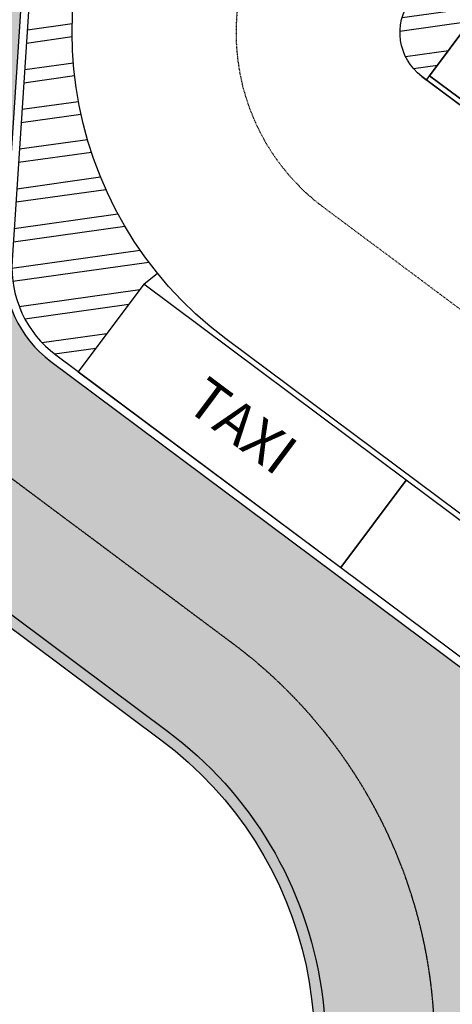
# Model space of a CAD drawing. Units: inches. Extents: x -33601 to 431565, y -122317 to 328286.
# Drawn here: x 361194 to 369112, y 12333 to 30379 of the extents above; entities that cross this region are included whole.
import ezdxf

# ---------------------------------------------------------------- set-up
doc = ezdxf.new("R2010")
doc.units = ezdxf.units.IN
doc.header["$MEASUREMENT"] = 0
doc.linetypes.add('TRATTEGGIATA', pattern=[19.049999999999997, 12.7, -6.35])
doc.linetypes.add('TRATTOPUNTO', pattern=[25.4, 12.7, -6.35, 0, -6.35])
for name, color, linetype in [('CATASTO 2', 210, 'Continuous'), ('EDIFICI_A-Campiture', 252, 'Continuous'), ('PROG_A_MARCIAPIEDI', 2, 'Continuous'), ('PROG_A_MARCIAPIEDI_DETT', 1, 'Continuous'), ('PROG_A_VISTA_SEZ', 4, 'Continuous'), ('PROG_PARCHEGGI_TAXI', 82, 'Continuous'), ('PROG_PARCHEGGI_TESTO', 7, 'Continuous'), ('PROG_PROIEZIONI_ALTO', 5, 'TRATTEGGIATA'), ('PROG_STRADE_ASSI', 1, 'TRATTOPUNTO'), ('PROG_STRADE_LINEE', 7, 'Continuous'), ('PROG_TRATTEGGI', 253, 'Continuous'), ('PROG_TRATTEGGI_PEDONALE', 9, 'Continuous'), ('PROG_TRATTEGGI_VERDE', 84, 'Continuous')]:
    doc.layers.add(name, color=color, linetype=linetype)
doc.layers.add('PROG_PARCHEGGI_PUB', color=32, linetype='Continuous', lineweight=35)
doc.styles.get("Standard").update_dxf_attribs({"font": 'arial.ttf'})

# ---------------------------------------------------------------- blocks, each defined once
blk = doc.blocks.new('A$C3E1F46CE')
at = {"layer": 'EDIFICI_A-Campiture'}
h = blk.add_hatch(dxfattribs=at)
h.set_pattern_fill('ANSI37', color=256, scale=0.8, angle=8)
h.set_pattern_definition([(53, (708.7733159174622, 129.8829525103201), (-2.028534195520124, 1.528610158806203), []), (143, (708.7733159174622, 129.8829525103201), (-1.528610158806203, -2.028534195520124), [])])
h.paths.add_polyline_path([(77.74410209053349, 76.80164555320947), (58.30400493972115, 91.28129412643912), (39.50948722132682, 66.04813680912639), (48.35057573564416, 59.44460773361726), (66.77159969715296, 84.17631953424208), (68.40764747718197, 82.95773524855768), (49.99029909646003, 58.23095821176419), (58.93023807105237, 51.54251426087345)])
h.paths.add_polyline_path([(82.94284077135944, 124.360920338051), (77.97458362403768, 117.6906340298294), (97.41468078111143, 103.2109854542003), (106.4109090942572, 115.2891482315129), (106.4069581535456, 116.6207456841369)])
edge = h.paths.add_edge_path(flags=16)
edge.add_arc((94.9935629795475, 115.6130291813747), 0.6500000000013486, -0.007071946924418006, 359.9929280530756)
edge = h.paths.add_edge_path(flags=0)
edge.add_arc((94.99356297954228, 115.6130291813687), 0.5500000000029743, -0.007071946924418006, 359.9929280530756)
edge = h.paths.add_edge_path(flags=0)
edge.add_arc((94.99356297954364, 115.6130291813687), 0.5000000000000071, -0.007071946924418006, 359.9929280530756)
edge = h.paths.add_edge_path(flags=16)
edge.add_arc((91.49909333648384, 110.9214215769813), 0.6500000000012207, -0.007071946924418006, 359.9929280530756)
edge = h.paths.add_edge_path(flags=16)
edge.add_arc((89.43498384956229, 120.0026303085218), 0.9500000000040458, -0.007071946924418006, 359.9929280530756)
edge = h.paths.add_edge_path(flags=0)
edge.add_arc((91.49909333647906, 110.9214215769741), 0.5500000000023633, -0.007071946924418006, 359.9929280530756)
edge = h.paths.add_edge_path(flags=0)
edge.add_arc((89.4349838495574, 120.0026303085161), 0.850000000005565, -0.007071946924418006, 359.9929280530756)
edge = h.paths.add_edge_path(flags=0)
edge.add_arc((91.49909333647838, 110.921421576975), 0.5000000000000071, -0.007071946924418006, 359.9929280530756)
edge = h.paths.add_edge_path(flags=0)
edge.add_arc((89.43498384955831, 120.0026303085156), 0.7999999999999119, -0.007071946924418006, 359.9929280530756)
edge = h.paths.add_edge_path(flags=16)
edge.add_arc((85.9405142064578, 115.3110227041228), 0.9500000000041737, -0.007071946924418006, 359.9929280530756)
edge = h.paths.add_edge_path(flags=0)
edge.add_arc((85.94051420645337, 115.3110227041165), 0.8500000000068084, -0.007071946924418006, 359.9929280530756)
edge = h.paths.add_edge_path(flags=0)
edge.add_arc((85.94051420645417, 115.3110227041168), 0.7999999999999119, -0.007071946924418006, 359.9929280530756)
edge = h.paths.add_edge_path(flags=16)
edge.add_arc((99.60497216334738, 112.1782940621129), 0.6500000000013841, -0.007071946924418006, 359.9929280530756)
edge = h.paths.add_edge_path(flags=0)
edge.add_arc((99.60497216334261, 112.178294062107), 0.5500000000035499, -0.007071946924418006, 359.9929280530756)
edge = h.paths.add_edge_path(flags=0)
edge.add_arc((99.60497216334215, 112.1782940621077), 0.5000000000000142, -0.007071946924418006, 359.9929280530756)
edge = h.paths.add_edge_path(flags=16)
edge.add_arc((102.2631584730633, 115.7471237782534), 0.9500000000049056, -0.007071946924418006, 359.9929280530756)
edge = h.paths.add_edge_path(flags=16)
edge.add_arc((96.11050252025063, 107.4866864576892), 0.6500000000013486, -0.007071946924418006, 359.9929280530756)
edge = h.paths.add_edge_path(flags=0)
edge.add_arc((102.2631584730591, 115.7471237782465), 0.8500000000061334, -0.007071946924418006, 359.9929280530756)
edge = h.paths.add_edge_path(flags=0)
edge.add_arc((96.1105025202462, 107.4866864576823), 0.5500000000033864, -0.007071946924418006, 359.9929280530756)
edge = h.paths.add_edge_path(flags=0)
edge.add_arc((102.2631584730586, 115.7471237782466), 0.7999999999999545, -0.007071946924418006, 359.9929280530756)
edge = h.paths.add_edge_path(flags=0)
edge.add_arc((96.11050252024756, 107.4866864576832), 0.5000000000000071, -0.007071946924418006, 359.9929280530756)
h.paths.add_polyline_path([(33.41693145371949, 39.39498468995147), (24.57584293846867, 45.99851376617835), (1.185853270520738, 14.59556435947954), (1.987837476409709, 13.99821912136053), (1.211288666946302, 12.95563965363164), (9.050684280268797, 7.11658995107345), (9.82723308977836, 8.15916941876614), (10.03574898331647, 8.003859656863199)])
h.paths.add_polyline_path([(43.99659378923729, 31.4928912171014), (35.05135107947763, 38.17421447564678), (11.67179676336639, 6.785275371145659), (11.90437218307318, 6.612045252087128), (11.12782337354452, 5.569465784407242), (17.74820299337625, 0.638380843905594), (32.56236489794196, 20.52758915023249), (34.6635635204118, 18.96254462421336)])
h.paths.add_polyline_path([(33.97964960853471, 15.83097761477138), (35.34382787453308, 17.64537071377134), (34.48380500608801, 18.28594513076682), (34.66300857753151, 18.52654039255025), (33.9201310504352, 19.0798609568602), (32.37566490786071, 17.02568022360398)], flags=17)

msp = doc.modelspace()

# ---------------------------------------------------------------- hatches: boundary and pattern name
at = {"layer": 'PROG_STRADE_LINEE'}
h = msp.add_hatch(dxfattribs=at)
h.set_pattern_fill('ANSI32', color=256, scale=75, angle=143)
h.set_pattern_definition([(188, (304214.583049709, -922401.3274984031), (99.42178399834688, -707.4227516072594), []), (188, (303945.6347550396, -922198.6604216665), (99.42178399834688, -707.4227516072594), [])])
h.paths.add_polyline_path([(371688.2667406593, 33365.928345158), (370887.0849402938, 33964.3419120491), (370806.9664027486, 34024.18353580241), (368353.4598287139, 30739.32349449326, 0.4142135623727614), (368556.2289670054, 29339.72188098659), (368641.7034069393, 29275.87986106356), (368697.5499758814, 29350.64964760398)])
h.paths.add_polyline_path([(380581.427989075, 26723.50543735852), (380501.3094515298, 26783.34706113045), (379700.1276511643, 27381.76062802156), (376717.3920348976, 23377.19726655935), (376653.5500149373, 23291.72282664408), (376728.3198014591, 23235.87625770201, 0.4142135623734082), (378127.9214150403, 23438.64539604937)])
h = msp.add_hatch(dxfattribs=at)
h.set_pattern_fill('ANSI32', color=256, scale=75, angle=143)
h.set_pattern_definition([(188, (4214.583049708977, -22401.32749840315), (99.42178399834688, -707.4227516072594), []), (188, (3945.634755039588, -22198.66042166646), (99.42178399834688, -707.4227516072594), [])])
h.paths.add_polyline_path([(362378.8050247673, 31898.17498190631), (361730.8219464812, 32066.22495349799), (361608.807593355, 31902.86689386074, 0.1449419630398424), (361412.1546783242, 31370.16781598632), (361056.4072249774, 25968.55836663698, 0.2540209614523226), (361855.2513316963, 24234.75329537247), (362266.9237659816, 23927.26956360345), (363463.7562411223, 25529.64031545748), (363715.9679310713, 25734.00477165659, -0.2380327680649703)])
at = {"layer": 'PROG_TRATTEGGI'}
h = msp.add_hatch(color=256, dxfattribs=at)
h.dxf.hatch_style = 1
edge = h.paths.add_edge_path(flags=16)
edge.add_arc((359591.3602576131, 11571.95249386822), 7000.000000297474, 323.24344696698455, 326.8962837070898, ccw=False)
edge.add_line((365199.6578889284, 7383.038830070989), (362985.5178099815, 4418.652939128922))
edge.add_line((362985.5178099815, 4418.652939128922), (354492.9528251234, 10761.86505744536))
edge.add_arc((356766.934527916, 13806.36948596977), 3799.999999992124, 143.2434469728064, 233.2434469728239, ccw=False)
edge.add_line((353722.4300993923, 16080.35118876328), (357851.5021385942, 21608.53028267925))
edge.add_line((357851.5021385942, 21608.53028267925), (363780.2739205156, 17180.25012459909))
edge.add_arc((359591.3602574778, 11571.95249309758), 6999.999999992128, -28.98698995476451, 53.24344697287671, ccw=False)
edge.add_arc((365444.5830497082, 8048.672501579075), 299.9999999993587, -87.9827211943554, 25.89201495206038, ccw=False)
edge = h.paths.add_edge_path()
edge.add_line((365359.8949640933, 7263.355582545744), (362547.3386475388, 3497.784315667348))
edge.add_line((362547.3386475388, 3497.784315667348), (362387.1015722994, 3617.467563192593))
edge.add_line((362387.1015722994, 3617.467563192593), (362865.8345624004, 4258.415863945382))
edge.add_line((362865.8345624004, 4258.415863945382), (354373.2695776168, 10601.62798226182))
edge.add_arc((356766.9345278973, 13806.36948600702), 4000.000000003549, 143.2434469734238, 233.2434469734417, ccw=False)
edge.add_line((353562.1930241529, 16200.03443628852), (357810.9483110104, 21888.45060538803))
edge.add_line((357810.9483110104, 21888.45060538803), (363899.9571680222, 17340.48719980125))
edge.add_arc((359591.3602574303, 11571.95249313796), 7199.999999995894, -36.756553027487826, 53.24344697251553, ccw=False)
at = {"layer": 'PROG_TRATTEGGI_PEDONALE'}
h = msp.add_hatch(dxfattribs=at)
h.set_pattern_fill('AR-HBONE', color=256, scale=2.5, angle=143.24344697)
h.set_pattern_definition([(188.24344697, (304214.583049709, -22401.32749840315), (-214.9572432325488, -287.793995041354), [762, -254]), (278.24344697, (303963.2076018993, -22437.74584948714), (-214.9572432325488, -287.793995041354), [761.9999999999991, -253.9999999999996])])
h.paths.add_polyline_path([(325461.1105223689, -8555.604562178953), (322588.7125819866, -12401.29436663981), (330280.651179621, -18146.50776363607), (333260.1631701682, -14380.8228979602)])
h.paths.add_polyline_path([(322588.7125819866, -12401.29436663981), (322080.0587800089, -13082.30193618382), (329756.8228872065, -18816.18130016769), (330280.651179621, -18146.50776363607)])
edge = h.paths.add_edge_path()
edge.add_arc((342205.7629145626, -7083.126217868878), 15999.99999999992, 233.24344697289382, 278.2529474874476, ccw=False)
edge.add_line((332631.1031133626, -19902.09223273839), (330280.6511795073, -18146.50776362398))
edge.add_line((330280.651179621, -18146.50776363607), (329756.822887224, -18816.18130018097))
edge.add_line((329756.8228872065, -18816.18130016769), (332094.8759791736, -20562.50490589647))
edge.add_arc((342178.1895822976, -7062.531321474118), 16850.00000000038, 233.2434469728943, 275.5882371765604)
edge.add_line((343819.0186135415, -23832.45022678445), (344502.4594393761, -22917.43027814598))
edge = h.paths.add_edge_path()
edge.add_arc((342205.7629145626, -7083.126217868878), 16000.00000000023, 285.28658112895926, 293.90189263442426, ccw=False)
edge.add_line((346424.117154995, -22517.0332897238), (345652.1908944931, -23550.52134097499))
edge.add_arc((342178.1895822976, -7062.531321474118), 16849.99999999981, 281.8981262324554, 293.1937792502204)
edge.add_line((348814.4292097483, -22550.68239278789), (348688.5115040665, -21710.97536689494))
edge = h.paths.add_edge_path()
edge.add_line((363812.2837272976, -6255.534752660198), (358986.2675503063, -5055.452946406378))
edge.add_arc((368154.8624074403, -9047.553689886583), 9999.99999999967, 156.4711943041574, 173.2434469728937)
edge.add_line((358224.312332565, -7871.043931745691), (358094.6430343995, -8965.541830884706))
edge.add_arc((342205.7629145626, -7083.126217868878), 15999.99999999987, 293.9018926344242, 353.24344697289075, ccw=False)
edge.add_line((348688.5115040783, -21710.97536688368), (348814.42920976, -22550.68239277663))
edge.add_arc((342178.1895822976, -7062.531321474118), 16850.00000000009, 293.1937792502175, 323.2434469728933)
edge.add_line((355678.1631667111, -17145.84492467041), (363812.2837272774, -6255.534752672231))
edge = h.paths.add_edge_path()
edge.add_arc((375314.7303955201, 538.3852694213856), 5149.999999999237, 126.3454688016171, 143.2434469729016, ccw=False)
edge.add_line((372262.5697058383, 4686.495094861137), (367105.2866591985, 7358.539228844627))
edge.add_arc((355672.4757397119, 11004.19890573551), 11999.99999999976, 323.2434469728914, 342.3137173302171, ccw=False)
edge.add_line((365286.7002507988, 3823.204054816859), (360143.0086480801, -3063.391314112789))
edge.add_arc((368154.8624074403, -9047.553689886583), 10000.00000000024, 143.243446972887, 156.4711943041481)
edge.add_line((358986.2675502095, -5055.452946402831), (363812.2837272008, -6255.534752656651))
edge.add_line((363812.2837272976, -6255.534752660198), (371188.6257095183, 3620.228892957128))
edge = h.paths.add_edge_path()
edge.add_arc((387093.0281809662, 20234.70899688383), 850.0000000000612, 323.2434469729137, 368.2434469727521)
edge.add_line((387934.2458040956, 20356.58151470427), (387640.0195186662, 22387.46050929565))
edge.add_line((387640.0195186529, 22387.46050929953), (384737.7007664031, 18501.71143604016))
edge.add_arc((377326.7360391412, 24037.06163361971), 9249.999999999753, 233.2434469728318, 323.2434469728947, ccw=False)
edge.add_line((371791.3858415131, 16626.09690627386), (364084.6108804843, 22382.39178458611))
edge.add_line((364084.6108804587, 22382.39178460394), (362798.8760853671, 20659.20079426955))
edge.add_line((362798.8760854248, 20659.2007942528), (362853.4705906502, 20618.42341689283))
edge.add_arc((355672.4757397119, 11004.19890573551), 12000.00000000001, -17.686282669780212, 53.243446972893025, ccw=False)
edge.add_line((367105.2866592202, 7358.53922885214), (372262.56970586, 4686.495094868649))
edge.add_arc((375314.7303955201, 538.3852694213856), 5150.000000000507, 107.1137626223422, 126.34546880161079, ccw=False)
edge.add_line((373799.2404045109, 5460.355412292527), (376598.3294124368, 6322.203666618178))
edge.add_arc((375171.1203917805, 10957.45710211177), 4850.000000000147, 287.1137626223395, 323.2434469728929)
edge.add_line((379056.8694650326, 8055.138349852758), (387774.0357505433, 19726.05519491639))
edge = h.paths.add_edge_path()
edge.add_line((361244.4837699775, 31106.78983763163), (354227.0078449275, 31726.74872225597))
edge.add_line((354227.007844815, 31726.74872225453), (353384.2861722014, 36348.99242711886))
edge.add_line((353384.2861721609, 36348.99242710625), (352064.1153955179, 34581.49105672495))
edge.add_line((352064.1153956149, 34581.49105673959), (352004.2737718573, 34501.37251914673))
edge.add_line((352004.2737718616, 34501.3725191385), (349233.3191997966, 30791.49945571283))
edge.add_line((349233.3191997502, 30791.49945572321), (353399.4831545854, 27679.7350203215))
edge.add_line((353399.483154634, 27679.73502030899), (354057.7410159692, 28561.03893383218))
edge.add_line((354057.7410159949, 28561.03893382777), (354338.1558975707, 28351.59325067588))
edge.add_line((354338.1558975521, 28351.59325067257), (356581.4749501561, 26676.0277854567))
edge.add_line((356581.474950159, 26676.02778546815), (356861.8898317343, 26466.58210231602))
edge.add_line((356861.8898317162, 26466.58210231294), (356203.631970381, 25585.27818878929))
edge.add_line((356203.6319704298, 25585.27818879415), (362798.8760854223, 20659.20079426255))
edge.add_line((362798.8760854248, 20659.2007942528), (364084.6108805165, 22382.39178458719))
edge.add_line((364084.6108804587, 22382.39178460394), (361765.4888960899, 24114.57548898242))
edge.add_arc((363052.0838069115, 25837.12404720788), 2150.00000000001, 176.2319685864426, 233.2434469728307, ccw=False)
edge.add_line((360906.731481323, 25978.41594059323), (361244.4837699324, 31106.789837624))
h.paths.add_polyline_path([(349233.3191997502, 30791.49945572321), (348036.4867246095, 29189.12870385055), (351401.4653035942, 26675.7805060253), (351760.5150460396, 27156.49173157592), (352561.7004220877, 26558.07549400558), (353399.483154634, 27679.73502030899)])
h.paths.add_polyline_path([(356203.6319704298, 25585.27818879415), (355365.8492377345, 24463.61866249074), (356167.0346136335, 23865.20242490177), (355807.9848711882, 23384.49119935115), (357810.9483110104, 21888.45060540666), (361602.8437178526, 19056.23243116145), (362798.8760854248, 20659.2007942528)])
edge = h.paths.add_edge_path()
edge.add_line((362900.7009630594, 42238.55915399571), (364420.7698103655, 44273.69265204146))
edge.add_arc((364980.6919474844, 44772.6788245358), 750.0000000012915, 213.772226338798, 221.7064879404431, ccw=False)
edge.add_line((364357.2514239643, 44355.75927160983), (361593.8291384471, 40655.97075711537))
edge.add_line((361593.8291384224, 40655.97075712238), (360792.6437624921, 41254.3869946995))
edge.add_line((360792.6437625233, 41254.38699471136), (361792.8511560453, 42593.50763727764))
edge.add_line((361792.8511560652, 42593.50763727282), (359610.6490872311, 44685.11467687092))
edge.add_line((359610.6490871999, 44685.11467686226), (353384.2861722561, 36348.99242710257))
edge.add_line((353384.2861721609, 36348.99242710625), (354227.0078447745, 31726.74872224191))
edge.add_line((354227.007844815, 31726.74872225453), (361244.4837698649, 31106.78983763019))
edge.add_line((361244.4837699775, 31106.78983763163), (361262.4789347181, 31380.0253899581))
edge.add_arc((362409.992969254, 31304.45065627177), 1149.999999999892, 143.2434469728326, 176.2319685864403, ccw=False)
edge.add_line((361488.6297869626, 31992.62932949071), (361520.8817045151, 32035.80958274259))
edge.add_line((361520.881704459, 32035.80958275427), (357514.95482481, 35027.89077064074))
edge.add_line((357514.9548248891, 35027.89077062462), (361883.3933592027, 40876.54401491264))
edge.add_line((361883.3933591042, 40876.5440149263), (365889.320238755, 37884.46282703892))
edge.add_line((365889.3202388231, 37884.46282703732), (365958.2297100105, 37976.7217884618))
edge.add_arc((366518.151847193, 38475.70796095137), 750.0000000000704, 64.78040600558887, 221.7064879401736, ccw=False)
edge.add_line((366837.7183715198, 39154.21900471975), (366906.6278426973, 39246.47796613081))
edge.add_line((366906.6278427038, 39246.47796612536), (362900.7009630526, 42238.55915401274))
edge = h.paths.add_edge_path(flags=17)
edge.add_arc((366518.151847193, 38475.70796095137), 750.0000000000753, 64.78040600558887, 221.7064879401736)
edge.add_line((365958.2297100071, 37976.72178846155), (366837.718371524, 39154.21900470679))
h.paths.add_polyline_path([(362520.2518457118, 41896.30529074301), (361792.8511560652, 42593.50763727282), (360792.6437625233, 41254.38699471136), (361593.8291384224, 40655.97075712238)], flags=17)
edge = h.paths.add_edge_path(flags=17)
edge.add_arc((364980.6919474844, 44772.6788245358), 749.999999999526, 64.78040600539391, 72.71466760703609)
edge.add_line((365203.5397831295, 45488.80649622832), (364357.2514240012, 44355.75927161062))
edge.add_arc((364980.6919474844, 44772.6788245358), 750.0000000012919, 213.7722263387979, 221.7064879404431)
edge.add_line((364420.7698102985, 44273.69265204598), (365300.2584718158, 45451.18986829257))
edge = h.paths.add_edge_path()
edge.add_line((369589.3624549303, 53031.81202087854), (370390.5478308602, 52433.3957833012))
edge.add_line((370390.5478308294, 52433.39578328957), (368943.6412679462, 50496.21509579285))
edge.add_arc((368720.7934324387, 49780.0874240913), 749.9999999978548, 64.7804060058204, 72.71466760749382, ccw=False)
edge.add_line((369040.3599567655, 50458.59846785967), (370560.4288040734, 52493.7319659077))
edge.add_line((370560.4288040046, 52493.73196589132), (374539.2978636679, 49521.86063120436))
edge.add_arc((374196.1783665363, 49590.91865478386), 350.0000000000401, 348.6203804980498, 413.243446972916)
edge.add_line((374405.6240495984, 49871.33353635971), (368785.1859942725, 54069.31504681933))
edge.add_arc((368286.1998218242, 54629.23718396877), 750.0000000001438, 154.7804060057157, 311.7064879400893, ccw=False)
edge.add_line((367607.6887780372, 54948.80370835145), (365817.716687015, 56285.75817139941))
edge.add_line((365817.7166870926, 56285.75817138259), (365252.2688402125, 54781.2696649393))
edge.add_line((365252.268840218, 54781.26966493507), (366072.7894657136, 54172.44475233134))
edge.add_line((366072.7894656304, 54172.44475234603), (366067.114154019, 54164.84640126251))
edge.add_line((366067.1141540948, 54164.84640125488), (366467.7068420593, 53865.63828246655))
edge.add_line((366467.7068419699, 53865.63828246971), (359610.6490871714, 44685.11467687198))
edge.add_line((359610.6490871999, 44685.11467686226), (361792.8511560341, 42593.50763726416))
edge.add_line((361792.8511560652, 42593.50763727282), (365280.7655443729, 47263.27731418071))
edge.add_line((365280.765544394, 47263.27731417795), (366081.9509203239, 46664.86107660061))
edge.add_line((366081.9509202931, 46664.8610766076), (365203.5397831093, 45488.80649624582))
edge.add_arc((364980.6919474844, 44772.6788245358), 749.9999999995259, 64.7804060053939, 72.71466760703612, ccw=False)
edge.add_line((365300.2584718112, 45451.18986828555), (368160.8712951526, 49281.10125160191))
edge.add_arc((368720.7934324387, 49780.0874240913), 750.000000000088, 133.6493787438333, 221.7064879399899, ccw=False)
edge.add_line((368203.1108865086, 50322.77037173812), (367794.1137422227, 50628.25589308717))
edge.add_line((367794.113742182, 50628.25589308818), (369589.3624549143, 53031.81202087785))
edge = h.paths.add_edge_path(flags=17)
edge.add_arc((368286.1998218242, 54629.23718396877), 750.0000000001495, 154.7804060057157, 311.7064879400893)
edge.add_line((368785.1859943513, 54069.31504682009), (367607.6887781061, 54948.80370833632))
edge = h.paths.add_edge_path(flags=17)
edge.add_line((370390.5478308294, 52433.39578328957), (369589.3624548995, 53031.81202086691))
edge.add_line((369589.3624549303, 53031.81202087854), (367794.1137421981, 50628.25589308887))
edge.add_line((367794.113742182, 50628.25589308818), (368203.1108864679, 50322.77037173913))
edge.add_arc((368720.7934324387, 49780.0874240913), 750.0000000001195, 72.71466760747239, 133.6493787438072, ccw=False)
edge.add_line((368943.6412679348, 50496.21509580244), (370390.547830818, 52433.39578329917))
edge = h.paths.add_edge_path(flags=17)
edge.add_arc((368720.7934324387, 49780.0874240913), 750.0000000001147, 72.71466760747246, 133.6493787438072)
edge.add_line((368203.1108865086, 50322.77037173812), (368595.2991181531, 50029.83965550984))
edge.add_line((368595.2991180811, 50029.83965549921), (368943.6412679297, 50496.21509579215))
edge = h.paths.add_edge_path(flags=17)
edge.add_arc((368720.7934324387, 49780.0874240913), 749.9999999978548, 64.78040600582038, 72.7146676074938)
edge.add_line((368943.6412679348, 50496.21509580244), (368595.2991180862, 50029.8396555095))
edge.add_line((368595.2991180811, 50029.83965549921), (368203.1108864367, 50322.77037172749))
edge.add_arc((368720.7934324387, 49780.0874240913), 750.0000000000914, 133.6493787438333, 221.7064879399899)
edge.add_line((368160.8712952528, 49281.10125160147), (369040.3599567683, 50458.59846784602))
edge = h.paths.add_edge_path(flags=17)
edge.add_arc((364980.6919474844, 44772.6788245358), 750.0000000000266, 72.71466760698262, 213.7722263387918)
edge.add_line((364357.2514239643, 44355.75927160983), (365203.5397830926, 45488.80649622754))
edge = h.paths.add_edge_path()
edge.add_line((366081.9509202931, 46664.8610766076), (365280.7655443632, 47263.27731418494))
edge.add_line((365280.765544394, 47263.27731417795), (361792.8511560864, 42593.50763727006))
edge.add_line((361792.8511560652, 42593.50763727282), (362520.2518456766, 41896.30529074004))
edge.add_line((362520.2518457118, 41896.30529074301), (364357.251424026, 44355.75927162685))
edge.add_arc((364980.6919474844, 44772.6788245358), 750.0000000000325, 72.71466760698257, 213.7722263387918, ccw=False)
edge.add_line((365203.5397831295, 45488.80649622832), (366081.9509203132, 46664.8610765901))
h.paths.add_polyline_path([(336269.2001553569, 78355.94644502108), (335274.7519056443, 77024.53639170458), (365252.268840218, 54781.26966493507), (365817.7166870926, 56285.75817138259)])
edge = h.paths.add_edge_path()
edge.add_arc((359591.3602574859, 11571.95249311929), 7199.999999998337, 330.3466321766529, 413.2434469728863)
edge.add_line((363899.9571680222, 17340.48719981988), (361602.843717814, 19056.23243114869))
edge.add_line((361602.8437178526, 19056.23243116145), (362798.8760853847, 20659.20079426985))
edge.add_line((362798.8760854248, 20659.2007942528), (362853.4705906502, 20618.42341689306))
edge.add_arc((355672.4757397119, 11004.19890573551), 12000.00000000004, -17.686282669781008, 53.24344697289308, ccw=False)
edge.add_line((367105.2866592202, 7358.53922885214), (365848.408463802, 8009.74141783958))
edge = h.paths.add_edge_path()
edge.add_line((365359.8949642424, 7263.355582564371), (362547.3386476299, 3497.784315694103))
edge.add_line((362547.3386475388, 3497.784315704601), (363749.1167114377, 2600.159959334954))
edge.add_line((363749.1167113874, 2600.159959330456), (359679.8862958574, -2847.900596994717))
edge.add_line((359679.8862958644, -2847.900596984429), (358478.108231968, -1950.276240616942))
edge.add_line((358478.1082320157, -1950.276240628911), (357520.6422518925, -3232.172842116485))
edge.add_line((357520.6422518883, -3232.172842115862), (358722.4203157841, -4129.797198483178))
edge.add_line((358722.4203158114, -4129.797198490007), (358180.6638221038, -4855.12407436256))
edge.add_line((358180.6638220642, -4855.124074348016), (358986.2675502488, -5055.452946400766))
edge.add_arc((368154.8624074403, -9047.553689886583), 10000.00000000023, 143.243446972887, 156.4711943041482, ccw=False)
edge.add_line((360143.0086481515, -3063.391314108623), (365286.7002508703, 3823.204054821024))
edge.add_arc((355672.4757397119, 11004.19890573551), 11999.99999999987, 323.2434469728913, 342.313717330217)
edge.add_line((367105.2866592202, 7358.53922885214), (365848.408463802, 8009.74141783958))
edge.add_arc((359591.3602574859, 11571.95249311929), 7199.999999998367, 323.2434469729003, 330.3466321766527, ccw=False)
edge = h.paths.add_edge_path()
edge.add_arc((341460.0900972579, -8023.953772593988), 9999.999999999998, 233.2434469728942, 309.3170911048806)
edge.add_line((347796.206876481, -15760.46617546747), (348688.5115040682, -21710.97536689179))
edge.add_arc((342205.7629145626, -7083.126217868878), 16000.00000000028, 285.2865811289592, 293.9018926344242, ccw=False)
edge.add_line((346424.117154995, -22517.0332897238), (347783.0714155491, -20697.60692435383))
edge.add_line((347783.0714155678, -20697.60692434083), (346741.5304268596, -19919.66581549108))
edge.add_line((346741.5304268841, -19919.66581549193), (344502.4594393497, -22917.43027814116))
edge.add_arc((342205.7629145626, -7083.126217868878), 15999.99999999994, 233.24344697289382, 278.25294748744756, ccw=False)
edge.add_line((332631.1031133626, -19902.09223273839), (330280.6511795073, -18146.50776362398))
edge.add_line((330280.651179621, -18146.50776363607), (333260.1631702731, -14380.82289796273))
edge.add_line((333260.1631701682, -14380.8228979602), (335475.9277213975, -16035.80753190314))
edge = h.paths.add_edge_path()
edge.add_line((353451.4118364397, -8680.233398449374), (349471.9438565471, -14008.1161483789))
edge.add_arc((341460.0900972579, -8023.953772593988), 9999.999999999996, 309.31709110488066, 323.24344697287364, ccw=False)
edge.add_line((347796.206876481, -15760.46617546747), (348688.5115040682, -21710.97536689179))
edge.add_arc((342205.7629145626, -7083.126217868878), 15999.99999999987, 293.9018926344242, 353.2434469728908)
edge.add_line((358094.6430343334, -8965.54183089803), (358224.3123324988, -7871.043931759015))
edge.add_arc((368154.8624074403, -9047.553689886583), 9999.99999999981, 156.4711943041576, 173.2434469728937, ccw=False)
edge.add_line((358986.2675502095, -5055.452946402831), (358180.6638220249, -4855.12407435008))
edge.add_line((358180.6638220642, -4855.124074348016), (354653.1899002419, -9577.857754800636))
edge.add_line((354653.1899002884, -9577.857754804892), (353451.4118363981, -8680.233398441611))
at = {"layer": 'PROG_TRATTEGGI_VERDE'}
h = msp.add_hatch(dxfattribs=at)
h.set_pattern_fill('AR-SAND', color=256, scale=500)
h.set_pattern_definition([(37.50000000000001, (0, 0), (-31.49667905480408, 963.4118845065793), [0, -760, 0, -850, 0, -812.5]), (7.499999999999999, (0, 0), (884.8883526338635, 1411.07303261487), [0, -410, 0, -685, 0, -262.5]), (327.5, (-615, 0), (1557.070930875748, 2.829526768482471), [0, -250, 0, -900, 0, -1175]), (317.5, (-615, 0), (1503.063302286147, 438.8377824671247), [0, -125, 0, -590, 0, -675])])
h.paths.add_polyline_path([(400714.583049709, 21948.67250161548, -0.4142135623730994), (400964.583049709, 22198.67250161548), (400964.583049709, 31274.82406985332, 0.2365901585435311), (399458.6439406135, 34279.26922960032), (398975.8034702981, 34639.9093339696, 0.4142135623729651), (393727.2974196702, 33879.52506513715), (387572.1157991841, 25638.70339138875, 0.1989123673743679), (387411.9057456321, 25008.17707162657), (387766.9627725277, 22557.41759298672), (388082.6959728622, 20378.08842945298, -0.1989123673754095), (387894.2135569271, 19636.29275917819), (379177.0472715295, 7965.375914263082, -0.1589645419260323), (376642.4698976818, 6178.845312947412), (373843.3808897595, 5316.997058624742, 0.1589645419256122), (371308.8035159665, 3530.466457350715), (368574.5022432272, -130.3335937430211, 0.4142125262885483), (371007.7573055738, -16925.51894627362), (395323.2311511597, -35087.07657164535, 0.161770117922261), (398225.549903411, -36051.32749838452), (398414.583049709, -36051.32749838452), (398414.583049709, -35701.32749840315), (400714.583049709, -35701.32749840315), (400714.583049709, -24401.32749840315), (400714.583049709, -24301.32749840315)])
h.paths.add_polyline_path([(392364.5830497835, 9148.672501615481), (392364.5830497835, 15548.67250159685), (396964.583049709, 15548.67250159685), (396964.583049709, 9148.672501615481)], flags=16)
h.paths.add_polyline_path([(392564.583049709, 9348.672501596855), (392564.583049709, 15348.67250159685), (396764.5830496345, 15348.67250159685), (396764.5830496345, 9348.672501596855)], flags=0)
h.paths.add_polyline_path([(392764.5830496345, 9548.672501596855), (392764.5830496345, 15148.67250161548), (396564.583049709, 15148.67250161548), (396564.583049709, 9548.672501596857)], flags=0)
h.paths.add_polyline_path([(392364.5830497835, -9251.327498403145), (396964.583049709, -9251.327498403145), (396964.583049709, -23251.32749840315), (392364.5830497835, -23251.32749840315)], flags=16)
h.paths.add_polyline_path([(392564.583049709, -9451.327498403145), (396764.5830496345, -9451.327498403145), (396764.5830496345, -23051.32749840314), (392564.583049709, -23051.32749840314)], flags=0)
h.paths.add_polyline_path([(392764.5830496345, -9651.327498403145), (396564.583049709, -9651.327498403143), (396564.583049709, -22851.32749838452), (392764.5830496345, -22851.32749838452)], flags=0)
h.paths.add_polyline_path([(399364.5830497835, 6248.672501596855), (400664.583049709, 6248.672501596856), (400664.583049709, -6351.327498384519), (399364.5830497835, -6351.327498384519)], flags=16)
h.paths.add_polyline_path([(399564.583049709, 6048.672501596855), (400464.583049709, 6048.672501596855), (400464.583049709, -6151.327498403144), (399564.583049709, -6151.327498403145)], flags=0)
h.paths.add_polyline_path([(399364.5830497835, 9848.672501596855), (399364.5830497835, 16348.67250159685), (400664.583049709, 16348.67250159685), (400664.583049709, 9848.672501596855)], flags=16)
h.paths.add_polyline_path([(392364.5830497835, 16748.67250159685), (392364.5830497835, 23148.67250161548), (396964.583049709, 23148.67250161548), (396964.583049709, 16748.67250159685)], flags=16)
h.paths.add_polyline_path([(399564.583049709, 10048.67250159685), (399564.583049709, 16148.67250161548), (400464.583049709, 16148.67250161548), (400464.583049709, 10048.67250159685)], flags=0)
h.paths.add_polyline_path([(399364.5830497835, -9951.327498403145), (400664.583049709, -9951.327498403145), (400664.583049709, -22551.32749840314), (399364.5830497835, -22551.32749840315)], flags=16)
h.paths.add_polyline_path([(392564.583049709, 16948.67250159685), (392564.583049709, 22948.67250159685), (396764.5830496345, 22948.67250159685), (396764.5830496345, 16948.67250159685)], flags=0)
h.paths.add_polyline_path([(399564.583049709, -10151.32749840315), (400464.583049709, -10151.32749840315), (400464.583049709, -22351.32749838452), (399564.583049709, -22351.32749838452)], flags=0)
h.paths.add_polyline_path([(392764.5830496345, 17148.67250161548), (392764.5830496345, 22748.67250159685), (396564.583049709, 22748.67250159685), (396564.583049709, 17148.67250161548)], flags=0)
h.paths.add_polyline_path([(399364.5830497835, -26151.32749840315), (400664.583049709, -26151.32749840314), (400664.583049709, -34151.32749840314), (399364.5830497835, -34151.32749840315)], flags=16)
h.paths.add_polyline_path([(399564.583049709, -26351.32749838451), (400464.583049709, -26351.32749838452), (400464.583049709, -33951.32749840315), (399564.583049709, -33951.32749840315)], flags=0)

# ---------------------------------------------------------------- linework, layer by layer
at = {"layer": 'PROG_A_MARCIAPIEDI'}
msp.add_lwpolyline([(336238.7847846691, 78565.88668706198), (374495.3864852283, 49991.51134275203, -0.4142135623730898), (374596.7710544113, 49291.71053599869), (370590.8441748414, 52283.79172388767), (363110.6412050817, 42268.97452475806), (367116.5680846516, 39276.89333686908), (365919.7356095109, 37674.52258501505), (361913.808729941, 40666.6037728854), (357724.8950669114, 35058.30614138697), (361730.8219464812, 32066.22495349799), (361608.807593355, 31902.86689386074, 0.1449419630398582), (361412.1546783242, 31370.16781598632), (361056.4072249774, 25968.55836663698, 0.2540209614523222), (361855.2513316963, 24234.75329537247), (371881.148277143, 16746.27471266617, 0.4142135623734164), (384617.5229600761, 18591.47387167742), (387609.6041479651, 22597.40075132181), (387263.4555768166, 24986.6701567017, -0.1989123673796145), (387451.9379927907, 25728.46582701732), (393607.1196132842, 33969.28750077565, -0.4142135623730993), (399065.5659059379, 34760.08714035456), (399548.406376237, 34399.44703599741, -0.236590158542791), (401114.5830497835, 31274.8240698718), (401114.5830497835, 22148.67250161548)], format="xyb", dxfattribs=at)
at = {"layer": 'PROG_A_MARCIAPIEDI_DETT'}
msp.add_lwpolyline([(335274.7519056443, 77024.53639170458), (336269.2001553569, 78355.94644502108), (374405.6240495984, 49871.33353635971, -0.2896898633027639), (374539.2978636865, 49521.86063122307), (370560.4288040046, 52493.73196589132), (362900.7009630594, 42238.55915399571), (366906.6278427038, 39246.47796612536), (365889.3202388231, 37884.46282703732), (361883.3933591042, 40876.5440149263), (357514.9548248891, 35027.89077062462), (361520.881704459, 32035.80958275427), (361488.6297869626, 31992.62932949071, 0.1449419630398509), (361262.4789346699, 31380.02538994257), (360906.731481323, 25978.41594059323, 0.2540209614523168), (361765.4888961408, 24114.57548896153), (371791.3858415131, 16626.09690627386, 0.4142135623734166), (384737.7007663939, 18501.71143602883), (387640.0195186529, 22387.46050929953)], format="xyb", dxfattribs=at)
at = {"layer": 'PROG_A_VISTA_SEZ'}
for points in [[(365359.8949640933, 7263.355582545744), (362547.3386475388, 3497.784315667348), (362387.1015722994, 3617.467563192593), (362865.8345624004, 4258.415863945382), (354373.2695776168, 10601.62798226182, -0.4142135623731837), (353562.1930241529, 16200.03443628852), (357810.9483110104, 21888.45060538803), (363899.9571680222, 17340.48719980125, -0.4142135623731125)], [(365455.1433147434, 7748.858424521284, -0.01593985682688144), (365199.6578889284, 7383.038830070989), (362985.5178099815, 4418.652939128922), (354492.9528251234, 10761.86505744536, -0.4142135623731835), (353722.4300993923, 16080.35118876328), (357851.5021385942, 21608.53028267925), (363780.2739205156, 17180.25012459909, -0.375031136147154), (365714.4686432872, 8179.675426653819, -0.5422482145109524)]]:
    msp.add_lwpolyline(points, format="xyb", close=True, dxfattribs=at)
at = {"layer": 'PROG_PARCHEGGI_PUB'}
msp.add_lwpolyline([(373689.2366811577, 31867.20758183231), (371684.2761664782, 33360.57067709346), (368697.5499758814, 29350.64964760398), (370702.5104906354, 27857.28655234282)], close=True, dxfattribs=at)
at = {"layer": 'PROG_PARCHEGGI_TAXI'}
for points in [[(363463.7562411223, 25529.64031545748), (362266.9237659816, 23927.26956360345), (367074.0360215995, 20336.77213814412), (368270.8684967402, 21939.14288999815)], [(368270.8684967402, 21939.14288999815), (367074.0360215995, 20336.77213814412), (371881.148277143, 16746.27471266617), (373077.9807522837, 18348.6454645202)]]:
    msp.add_lwpolyline(points, close=True, dxfattribs=at)
at = {"layer": 'PROG_PROIEZIONI_ALTO', "ltscale": 0.25}
msp.add_lwpolyline([(353399.483154634, 27679.73502030899), (348832.7265118752, 31090.70757448976), (335338.4403543863, 13023.97734726151), (318582.7857022677, -9409.213178750826), (332631.1031133626, -19902.09223273839, 0.5773502691896326), (358094.6430343334, -8965.54183089803), (358224.312332565, -7871.043931745691, -0.1316524975873991), (360143.0086481515, -3063.391314108623), (366962.2657160405, 6066.52310742368, 0.4142135623731122), (365096.7896431629, 18942.85795167391), (356203.6319704298, 25585.27818879415)], format="xyb", dxfattribs=at)
at = {"layer": 'PROG_STRADE_ASSI'}
msp.add_lwpolyline([(406241.1407615934, -29285.23965365882), (403634.5830497835, -20348.47035553004, -0.07106781186545878), (402964.583049709, -15658.47035553004), (402964.583049709, 31274.8240698718, 0.2365901585428006), (400655.4764157478, 35881.63998145913), (400172.6359454487, 36242.28008583491, 0.4142135623730908), (390375.4246509764, 34822.89611734753), (380531.477542812, 21643.3966833197, -0.4142135623734146), (374933.0710887108, 20832.32012991165), (366760.9802542571, 26936.16575319623, -0.4142135623727655), (365949.9037009422, 32534.57220722293), (399088.4745047186, 76901.91493634437, 0.1530382748051415), (401070.8131417576, 82545.31589307194)], format="xyb", dxfattribs=at)
at = {"layer": 'PROG_STRADE_LINEE'}
for p, q in [((368556.2289670054, 29339.72188098659), (376728.3198014591, 23235.87625770201)), ((368637.708352128, 29270.53111000289), (368697.5499758814, 29350.64964760398)), ((363463.7562411223, 25529.64031545748), (363715.9679310713, 25734.00477165659))]:
    msp.add_line(p, q, dxfattribs=at)
msp.add_lwpolyline([(393527.0010756645, 34029.12912452896), (382935.0336705837, 19848.14797059004, -0.4142135623734162), (373137.8223761115, 18428.76400212129), (364965.7315415833, 24532.60962540586, -0.4142135623727632), (363546.3475731704, 34329.82091995259), (374676.889592031, 49231.86891224538, 0.4142135623730845), (374555.2281089816, 50071.62988033448), (336298.6264084224, 78646.00522466307)], format="xyb", dxfattribs=at)
msp.add_lwpolyline([(389136.801950926, 39180.45435644989, -0.4142135623730929), (389258.4634339008, 38340.69338832353), (378127.9214150403, 23438.64539603074, -0.4142135623734021), (376728.3198014591, 23235.87625770201), (368556.2289670054, 29339.72188098659, -0.4142135623727649), (368353.4598287139, 30739.32349449326), (379484.001847649, 45641.37148676743, -0.4142135623731248), (380323.7628156636, 45763.03296977957)], format="xyb", close=True, dxfattribs=at)

# ---------------------------------------------------------------- block references
at = {"layer": 'CATASTO 2', "xscale": 1000, "yscale": 1000, "zscale": 1000}
msp.add_blockref('A$C3E1F46CE', (286580.2648744676, -22401.32738411124), dxfattribs=at)

# ---------------------------------------------------------------- texts
at = {"layer": 'PROG_PARCHEGGI_TESTO', "insert": (365268.8961312864, 22933.20622679149), "char_height": 750, "attachment_point": 5, "rotation": 323.24344697287813}
msp.add_mtext_dynamic_manual_height_columns('TAXI', width=1.702919546607518, gutter_width=12.5, heights=[0], dxfattribs=at)

doc.saveas('drawing.dxf')
